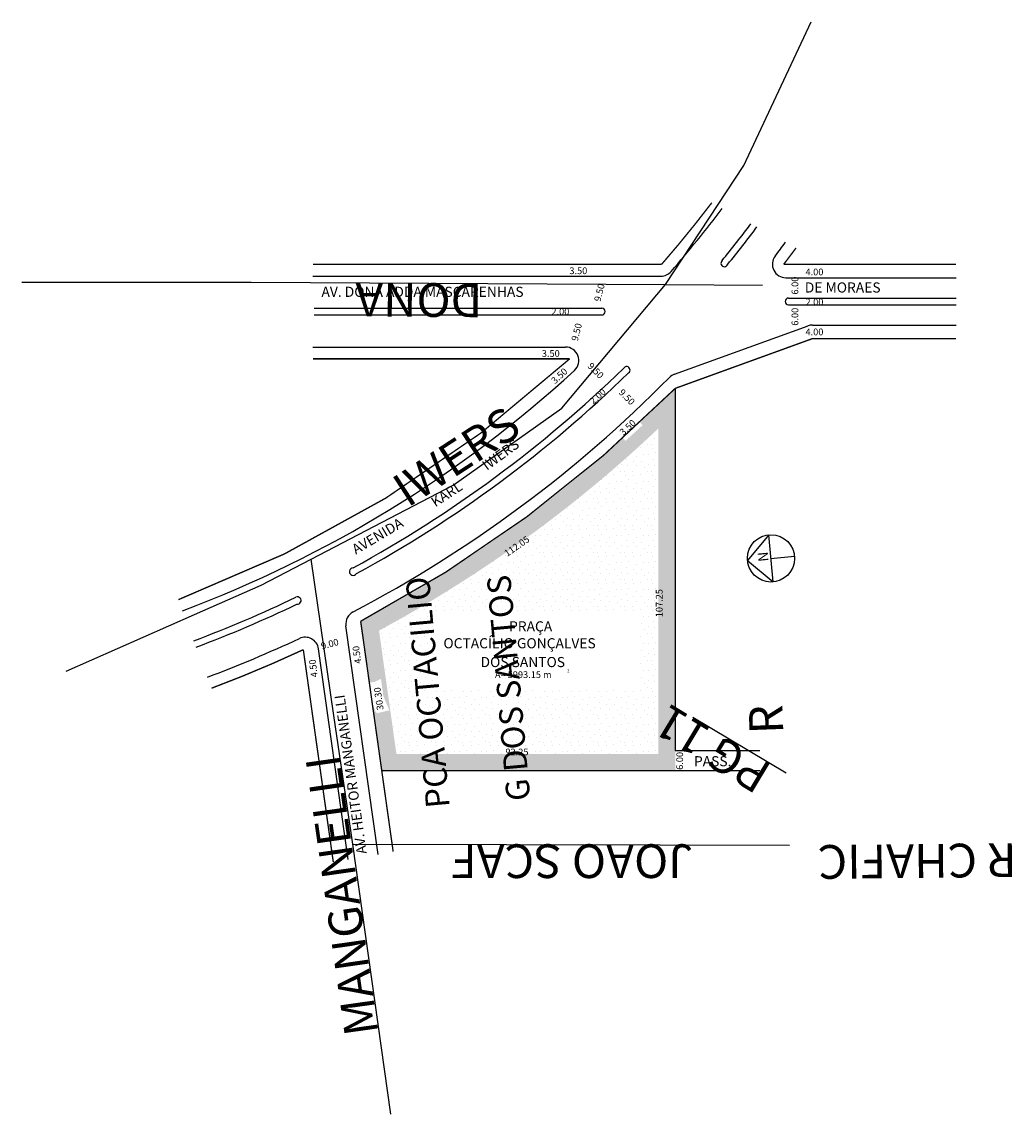
# Model space of a CAD drawing. Extents: x 186550 to 186843, y 1677378 to 1677701.
import ezdxf

# ---------------------------------------------------------------- set-up
doc = ezdxf.new("R2010")
doc.units = 0
doc.header["$MEASUREMENT"] = 0
doc.layers.get('0').update_dxf_attribs({"linetype": 'CONTINUOUS'})
for name, color, linetype in [('0XR15SUP0', 7, 'CONTINUOUS'), ('10XR15SUPN', 7, 'CONTINUOUS'), ('3XR15SUPN', 7, 'CONTINUOUS')]:
    doc.layers.add(name, color=color, linetype=linetype)

msp = doc.modelspace()

# ---------------------------------------------------------------- hatches: boundary and pattern name
h = msp.add_hatch()
h.set_pattern_fill('STIPPLE', color=256, scale=5)
h.set_pattern_definition([(0, (0.2, 0.1), (0, 5), [0, -5]), (0, (1.8, 0.2), (0, 5), [0, -5]), (0, (0.9, 1.3), (0, 5), [0, -5]), (0, (2, 2.1), (0, 5), [0, -5]), (0, (0.7, 2.4), (0, 5), [0, -5]), (0, (1.1, 3.6), (0, 5), [0, -5]), (0, (0.4, 4.5), (0, 5), [0, -5]), (0, (2, 4.4), (0, 5), [0, -5]), (0, (3.2, 4.6), (0, 5), [0, -5]), (0, (3.8, 3.4), (0, 5), [0, -5]), (0, (4.8, 3.3), (0, 5), [0, -5]), (0, (4.8, 1.5), (0, 5), [0, -5]), (0, (3.9, 0.9), (0, 5), [0, -5]), (0, (2.5, 1.2), (0, 5), [0, -5]), (0, (3.4, 2.1), (0, 5), [0, -5]), (0, (2.5, 3), (0, 5), [0, -5]), (0, (4.6, 0.2), (0, 5), [0, -5])])
h.paths.add_polyline_path([(186743.49, 1677479.65), (186743.49, 1677485.65), (186743.49, 1677592.9, -0.009481), (186733.05, 1677582.78), (186733.79, 1677581.97), (186728.74, 1677577.35), (186728, 1677578.15, -0.062033), (186650.29, 1677523.93), (186652.02, 1677511.64), (186652.21, 1677511.24), (186652.08, 1677511.22), (186652.85, 1677505.73), (186654.38, 1677505.96), (186656.31, 1677506.87), (186656.99, 1677501.84), (186658.79, 1677497.51), (186657.59, 1677497.33), (186657.6, 1677497.26), (186655.02, 1677496.68), (186654.98, 1677496.94), (186654.84, 1677496.92), (186653.72, 1677499.6), (186656.54, 1677479.65)])
h.paths.add_polyline_path([(186738.49, 1677484.65), (186660.88, 1677484.65), (186655.73, 1677521.17, 0.066038), (186738.49, 1677581.03)], flags=16)
h.paths.add_polyline_path([(186739.44, 1677524.81), (186739.34, 1677524.81), (186739.34, 1677534.96), (186739.44, 1677534.96), (186739.44, 1677535.13), (186743.44, 1677535.13), (186743.44, 1677524.63), (186739.44, 1677524.63)], flags=0)
h.paths.add_polyline_path([(186701.68, 1677483.52), (186701.78, 1677483.52), (186701.78, 1677480.49), (186692.88, 1677480.49), (186692.88, 1677480.55), (186692.68, 1677480.55), (186692.68, 1677483.55), (186701.68, 1677483.55)], flags=0)
h.paths.add_polyline_path([(186691.31, 1677544.43), (186691.28, 1677544.4), (186690.59, 1677545.47), (186689.34, 1677547.27), (186697.22, 1677552.75), (186699.51, 1677549.47), (186691.62, 1677543.98)], flags=0)
h = msp.add_hatch()
h.set_pattern_fill('STIPPLE', color=256, scale=8)
h.set_pattern_definition([(0, (0.32, 0.16), (0, 8), [0, -8]), (0, (2.88, 0.32), (0, 8), [0, -8]), (0, (1.44, 2.08), (0, 8), [0, -8]), (0, (3.2, 3.36), (0, 8), [0, -8]), (0, (1.12, 3.84), (0, 8), [0, -8]), (0, (1.76, 5.76), (0, 8), [0, -8]), (0, (0.64, 7.2), (0, 8), [0, -8]), (0, (3.2, 7.04), (0, 8), [0, -8]), (0, (5.12, 7.36), (0, 8), [0, -8]), (0, (6.08, 5.44), (0, 8), [0, -8]), (0, (7.68, 5.28), (0, 8), [0, -8]), (0, (7.68, 2.4), (0, 8), [0, -8]), (0, (6.24, 1.44), (0, 8), [0, -8]), (0, (4, 1.92), (0, 8), [0, -8]), (0, (5.44, 3.36), (0, 8), [0, -8]), (0, (4, 4.8), (0, 8), [0, -8]), (0, (7.36, 0.32), (0, 8), [0, -8])])
h.paths.add_polyline_path([(186738.49, 1677581.03, -0.066038), (186655.73, 1677521.17), (186660.88, 1677484.65), (186738.49, 1677484.65)])
h.paths.add_polyline_path([(186732.95, 1677503.63), (186672.18, 1677503.63), (186672.18, 1677526.68), (186732.95, 1677526.68)], flags=16)

# ---------------------------------------------------------------- linework, layer by layer
for p, q in [((186636.14, 1677626.14), (186739.22, 1677626.14)), ((186776.24, 1677625.64), (186826.66, 1677625.64)), ((186777.02, 1677619.64), (186826.66, 1677619.64)), ((186777.02, 1677617.64), (186826.66, 1677617.64)), ((186636.5, 1677616.64), (186721.72, 1677616.64)), ((186636.5, 1677614.64), (186721.72, 1677614.64)), ((186743.23, 1677597.05), (186782.8, 1677611.4)), ((186784.16, 1677611.64), (186826.66, 1677611.64)), ((186636.14, 1677605.14), (186710.93, 1677605.14)), ((186743.49, 1677592.9), (186743.49, 1677485.65)), ((186771.2, 1677549.52), (186764.85, 1677541.92)), ((186772.45, 1677535.58), (186771.2, 1677549.52)), ((186771.83, 1677542.55), (186778.8, 1677543.17)), ((186764.85, 1677541.92), (186772.45, 1677535.58)), ((186655.48, 1677454.91), (186645.93, 1677522.6)), ((186646.61, 1677453.41), (186637.8, 1677515.77)), ((186743.49, 1677485.65), (186768.5, 1677485.65)), ((186768.5, 1677479.65), (186656.54, 1677479.65))]:
    msp.add_line(p, q)
at = {"const_width": 0.4}
for points in [[(186636.14, 1677629.64), (186739.45, 1677629.64, 0.016534), (186754.29, 1677647.86)], [(186826.66, 1677629.64), (186775.61, 1677629.64, 0.003962), (186779.27, 1677634.49, 252.402747)], [(186659.92, 1677455.67), (186650.29, 1677523.93, 0.076046), (186743.49, 1677592.9), (186784.16, 1677607.64), (186826.66, 1677607.64)], [(186596.29, 1677530.32, 0.096645), (186712.21, 1677601.64), (186636.14, 1677601.64)], [(186642.17, 1677452.66), (186633.3, 1677515.51, -0.019225), (186606.12, 1677504.1)]]:
    msp.add_lwpolyline(points, format="xyb", dxfattribs=at)
msp.add_circle((186771.83, 1677542.55), 7)
for centre, radius, start, end in [((186471.48, 1677863.05), 358.87, 318.9791, 322.8209), ((186471.48, 1677863.05), 368.37, 320.9017, 323.0554), ((186471.48, 1677863.05), 370.37, 320.9338, 323.1033), ((186471.48, 1677863.05), 379.87, 322.5511, 323.3235), ((186758.06, 1677629.97), 1.04, 132.3124, 341.3557), ((186776.24, 1677629.64), 4, 142.5511, 270), ((186739.22, 1677630.14), 4, 270, 318.9791), ((186777.02, 1677618.64), 1, 90, 270), ((186721.72, 1677615.64), 1, 270, 90), ((186784.16, 1677607.64), 4, 90, 109.9256), ((186710.93, 1677601.14), 4, 312.434, 90), ((186471.48, 1677863.05), 358.87, 290.5604, 312.434), ((186471.48, 1677863.05), 368.37, 298.641, 314.1831), ((186729.06, 1677598.32), 1.02, 306.1161, 146.1305), ((186471.48, 1677863.05), 379.87, 297.6943, 315.353), ((186471.48, 1677863.05), 370.37, 298.6513, 314.1936), ((186744.59, 1677593.29), 4, 109.9256, 135.353), ((186648.1, 1677538.63), 1.13, 92.6427, 328.4649), ((186471.48, 1677863.05), 368.37, 290.5604, 295.6774), ((186631.54, 1677530.06), 1.09, 262.4188, 113.6527), ((186471.48, 1677863.05), 370.37, 290.5604, 295.5791), ((186649.89, 1677523.16), 4, 117.6943, 188.0357), ((186471.48, 1677863.05), 379.87, 290.5604, 295.0212), ((186633.84, 1677515.21), 4, 8.0357, 115.0212)]:
    msp.add_arc(centre, radius, start, end)
at = {"layer": '0XR15SUP0'}
for p, q in [((186740.61, 1677623.65), (186769.37, 1677623.5)), ((186776.31, 1677478.9), (186748.73, 1677495.42)), ((186659.23, 1677377.97), (186647.92, 1677457.96))]:
    msp.add_line(p, q, dxfattribs=at)
for points in [[(186740.61, 1677623.65), (186763.81, 1677658.9), (186783.72, 1677701.43)], [(186549.92, 1677624.35), (186617.81, 1677624.31), (186740.61, 1677623.65)], [(186635.59, 1677542.34), (186677.67, 1677564.21), (186709.89, 1677587.05), (186740.61, 1677623.65)], [(186563.01, 1677509.17), (186601.03, 1677525.95), (186620.83, 1677534.66), (186635.59, 1677542.34)], [(186647.92, 1677457.96), (186642.37, 1677496.02), (186635.59, 1677542.34)], [(186647.92, 1677457.96), (186739.05, 1677457.74), (186777.33, 1677457.66)]]:
    msp.add_lwpolyline(points, dxfattribs=at)

# ---------------------------------------------------------------- texts
for s, height, p in [('3.50', 2, (186712.12, 1677626.72)), ('4.00', 2, (186782.06, 1677626.36)), ('DE MORAES', 3, (186781.86, 1677621.27)), ('AV. DONA ADDA MASCARENHAS ', 3, (186638.68, 1677619.99)), ('2.00', 2, (186782.06, 1677617.49)), ('2.00', 2, (186706.79, 1677614.65)), ('4.00', 2, (186782.06, 1677608.61)), ('3.50', 2, (186703.95, 1677602.22)), ('PRAÇA', 3, (186694.25, 1677520.92)), ('OCTACÍLIO GONÇALVES', 3, (186674.8, 1677515.92)), ('DOS SANTOS', 3, (186685.8, 1677510.35)), ('A= 5993.15 m', 2, (186690.07, 1677507.12)), ('2', 1, (186711.41, 1677508.78)), ('92.25', 2, (186693.18, 1677484.21)), ('PASS. ', 3, (186749.02, 1677480.98))]:
    msp.add_text(s, height=height).set_placement(p)
for s, height, rotation, p in [('9.50', 2, 75.9638, (186721.33, 1677618.44)), ('6.00', 2, 90, (186779.93, 1677620.68)), ('6.00', 2, 90, (186779.93, 1677611.45)), ('9.50', 2, 75.9638, (186714.58, 1677606.73)), ('3.50', 2, 42.5104, (186707.86, 1677594.06)), ('9.50', 2, 314.7632, (186717.34, 1677599.32)), ('2.00', 2, 42.5104, (186719.22, 1677588.02)), ('9.50', 2, 314.7632, (186726.57, 1677591.51)), ('3.50', 2, 42.5104, (186728.1, 1677578.79)), ('IWERS', 3, 36.1582, (186687.68, 1677568.45)), ('KARL', 3, 33.2317, (186672.41, 1677557.63)), ('AVENIDA', 3, 30.6507, (186648.86, 1677543.63)), ('112.05', 2, 34.8245, (186693.71, 1677542.97)), ('N', 3, 95.1232, (186771.11, 1677541.69)), ('107.25', 2, 90, (186739.72, 1677525.13)), ('9.00', 2, 15.4965, (186638.85, 1677515.54)), ('4.50', 2, 97.5946, (186650.51, 1677511.49)), ('4.50', 2, 97.5946, (186637.59, 1677507.49)), ('30.30', 2, 98.427, (186657.12, 1677497.75)), ('AV. HEITOR MANGANELLI', 3, 97.9893, (186652.11, 1677455.21)), ('6.00', 2, 90, (186745.79, 1677479.93))]:
    msp.add_text(s, height=height, rotation=rotation).set_placement(p)
at = {"layer": '10XR15SUPN'}
for s, rotation, p in [('DONA', 179.5732, (186686.37, 1677623.95)), ('IWERS', 33.0132, (186664.22, 1677557.45)), ('PG 11', 148.9132, (186772.6, 1677481.06)), ('R', 92.1232, (186775.51, 1677490.68)), ('MANGANELLI', 98.0932, (186655.57, 1677402.01)), ('JOAO SCAF', 180.0132, (186748.7, 1677457.89)), ('R CHAFIC', 180.5932, (186844.55, 1677458.23))]:
    msp.add_text(s, height=10, rotation=rotation, dxfattribs=at).set_placement(p)
at = {"layer": '3XR15SUPN'}
for s, p in [('PCA OCTACILIO', (186676.68, 1677468.91)), ('G DOS SANTOS', (186700.58, 1677471.06))]:
    msp.add_text(s, height=7, rotation=95.1232, dxfattribs=at).set_placement(p)

doc.saveas('drawing.dxf')
